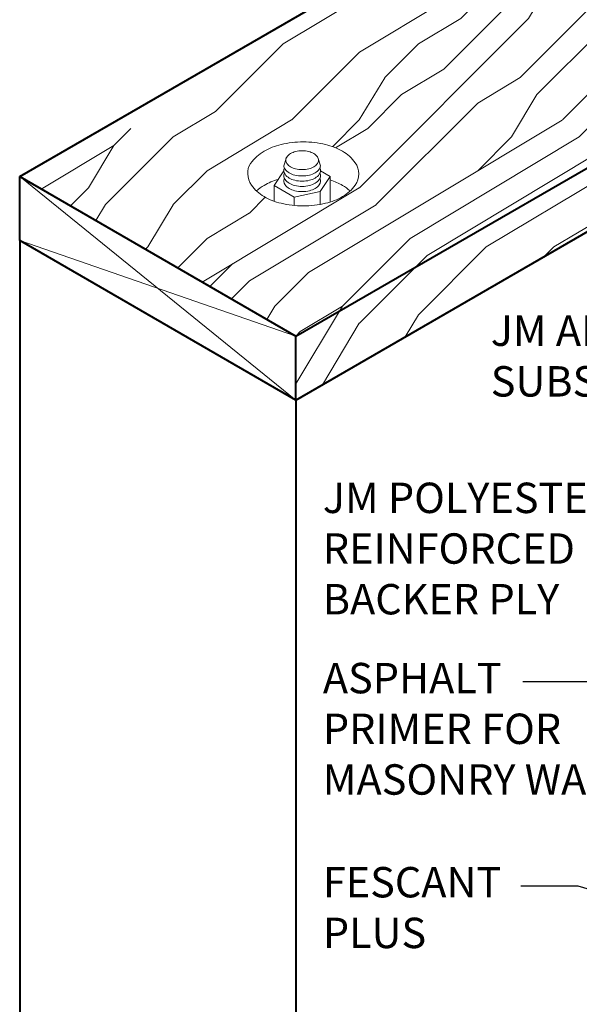
# Model space of a CAD drawing. Extents: x 819.9 to 893.2, y -435.4 to -344.3.
# Drawn here: x 822.3 to 836.4, y -393.8 to -369.1 of the extents above; entities that cross this region are included whole.
import ezdxf

# ---------------------------------------------------------------- set-up
doc = ezdxf.new("R2010")
doc.units = 0
doc.header["$MEASUREMENT"] = 0
doc.layers.get('0').update_dxf_attribs({"linetype": 'CONTINUOUS'})
for name, color, linetype, lineweight in [('A-DETL-001', 1, 'CONTINUOUS', 9), ('A-DETL-002', 2, 'CONTINUOUS', 20), ('A-DETL-004', 4, 'CONTINUOUS', 40), ('A-DETL-NOTE', 4, 'CONTINUOUS', 15), ('A-DETL-PATT', 11, 'CONTINUOUS', 15)]:
    doc.layers.add(name, color=color, linetype=linetype, lineweight=lineweight)
doc.styles.add('arial', font='arial.ttf')
doc.styles.add('JM Detail Standard', font='verdana.ttf', dxfattribs={"height": 0.125})
doc.dimstyles.new('JM-Standard', dxfattribs={"dimtxt": 0.09375, "dimasz": 0.10075, "dimexe": 0.0625, "dimexo": 0.09375, "dimgap": 0.03125, "dimtad": 1, "dimdec": 3, "dimzin": 3, "dimdsep": 46, "dimlunit": 4, "dimtxsty": 'arial', "dimblk": 'ARCHTICK', "dimcen": 0.09375, "dimdle": 0.0625, "dimclrd": 256, "dimclre": 256, "dimclrt": 4, "dimazin": 2, "dimtfac": 0.9, "dimtdec": 3, "dimtmove": 2, "dimatfit": 2, "dimfxl": 1, "dimtfillclr": 256, "dimfrac": 2, "dimtolj": 1, "dimtzin": 0, "dimarcsym": 0})
pattern_1 = [(45, (-4.314, 1.936), (-8.48528, 8.48528), [2.4, -3.6, 1.2, -4.8]), (45, (1.413, 8.088), (-8.48528, 8.48528), [2.4, -9.6]), (45, (0.14, 7.664), (-8.48528, 8.48528), [1.2, -10.8]), (45, (-4.739, 3.209), (-8.48528, 8.48528), [0.6, -8.4, 0.6, -2.4]), (45, (-2.193, 6.603), (-8.48528, 8.48528), [2.4, -3.6, 0.6, -5.4]), (45, (-4.526, 4.694), (-8.48528, 8.48528), [1.8, -10.2]), (45, (-2.617, 7.028), (-8.48528, 8.48528), [3.6, -8.4]), (45, (-5.375, 4.694), (-8.48528, 8.48528), [2.4, -9.6]), (45, (-2.193, 8.3), (-8.48528, 8.48528), [6, -6]), (45, (-5.163, 6.179), (-8.48528, 8.48528), [1.2, -3.6, 2.4, -4.8]), (45, (0.565, 12.331), (-8.48528, 8.48528), [2.4, -9.6]), (45, (-1.345, 10.846), (-8.48528, 8.48528), [1.2, -10.8]), (45, (-3.254, 9.361), (-8.48528, 8.48528), [1.2, -10.8]), (45, (-7.708, 5.33), (-8.48528, 8.48528), [2.4, -9.6]), (45, (-3.678, 9.785), (-8.48528, 8.48528), [2.4, -9.6]), (45, (-4.102, 10.21), (-8.48528, 8.48528), [2.4, -2.4, 2.4, -4.8]), (45, (-6.224, 8.937), (-8.48528, 8.48528), [1.2, -6, 2.4, -2.4]), (45, (-4.739, 10.846), (-8.48528, 8.48528), [3.6, -8.4]), (45, (-5.163, 11.27), (-8.48528, 8.48528), [2.4, -9.6]), (45, (-8.769, 8.088), (-8.48528, 8.48528), [3.6, -4.8, 1.2, -2.4]), (45, (-9.193, 8.512), (-8.48528, 8.48528), [6, -6]), (45, (-4.314, 13.816), (-8.48528, 8.48528), [1.2, -10.8]), (45, (-7.072, 11.482), (-8.48528, 8.48528), [2.4, -9.6]), (45, (-8.981, 9.997), (-8.48528, 8.48528), [1.2, -4.8, 1.2, -4.8]), (45, (-10.042, 9.361), (-8.48528, 8.48528), [1.2, -3.6, 2.4, -4.8]), (45, (-8.557, 11.27), (-8.48528, 8.48528), [1.2, -6, 1.2, -3.6]), (45, (-7.072, 13.18), (-8.48528, 8.48528), [3.6, -8.4]), (45, (-10.89, 10.21), (-8.48528, 8.48528), [2.4, -9.6]), (45, (-6.86, 14.664), (-8.48528, 8.48528), [1.2, -10.8]), (45, (-5.375, 16.574), (-8.48528, 8.48528), [1.2, -10.8]), (59.03624, (0.989, 8.5125), (8.485281, 8.485281), [1.236, -48.24127]), (59.03624, (-0.0717, 11.2702), (8.485281, 8.485281), [1.236, -48.24127]), (59.03624, (-6.0114, 15.513), (8.485281, 8.485281), [1.236, -48.24127]), (59.03624, (-5.375, 9.7853), (8.485281, 8.485281), [1.236, -48.24127]), (59.03624, (-4.9507, 12.755), (8.485281, 8.485281), [1.236, -48.24127]), (59.03624, (-3.4658, 12.9673), (8.485281, 8.485281), [1.236, -48.24127]), (59.03624, (-9.1934, 10.2096), (8.485281, 8.485281), [1.236, -48.24127]), (59.03624, (-5.375, 13.1794), (8.485281, 8.485281), [1.236, -48.24127]), (59.03624, (-0.496, 11.6945), (8.485281, 8.485281), [2.472, -47.00527]), (59.03624, (-1.981, 11.4823), (8.485281, 8.485281), [2.472, -47.00527]), (59.03624, (-2.4052, 11.9066), (8.485281, 8.485281), [2.472, -47.00527]), (210.96376, (-2.193, 6.6033), (-8.485281, -8.485281), [1.236, -2.472, 1.236, -44.533266]), (210.96376, (-5.163, 6.179), (-8.485281, -8.485281), [1.236, -48.24127]), (210.96376, (-8.9813, 9.9974), (-8.485281, -8.485281), [2.472, -47.00527]), (239.03624, (1.4132, 8.0882), (-8.485281, -8.485281), [1.236, -48.24127]), (30.96376, (3.1103, 9.7853), (8.485281, 8.485281), [1.236, -48.24127]), (30.96376, (-2.4052, 10.2096), (8.485281, 8.485281), [1.236, -48.24127]), (30.96376, (-2.193, 13.3915), (8.485281, 8.485281), [1.236, -48.24127]), (30.96376, (-6.2235, 10.6338), (8.485281, 8.485281), [1.236, -48.24127]), (30.96376, (-8.1327, 10.846), (8.485281, 8.485281), [1.236, -48.24127]), (30.96376, (-7.7085, 12.1187), (8.485281, 8.485281), [1.236, -48.24127]), (30.96376, (-6.2235, 10.6338), (8.485281, 8.485281), [1.236, -48.24127]), (30.96376, (-4.9507, 14.4522), (8.485281, 8.485281), [4.944, -44.53327]), (30.96376, (-4.3144, 3.6335), (8.485281, 8.485281), [4.944, -44.53327]), (30.96376, (-4.1022, 5.1184), (8.485281, 8.485281), [4.944, -44.53327]), (30.96376, (-3.678, 6.3912), (8.485281, 8.485281), [1.236, -2.472, 2.472, -43.297266]), (30.96376, (-4.3144, 7.0276), (8.485281, 8.485281), [2.472, -2.472, 2.472, -42.061266]), (30.96376, (-6.0114, 7.0276), (8.485281, 8.485281), [4.944, -44.53327]), (30.96376, (-7.4963, 6.8154), (8.485281, 8.485281), [4.944, -44.53327]), (30.96376, (-7.9206, 7.2397), (8.485281, 8.485281), [4.944, -44.53327]), (30.96376, (-4.5265, 15.725), (8.485281, 8.485281), [1.236, -48.24127]), (30.96377, (-4.5265, 17.422), (8.48528, 8.485283), [2.472, -47.00527]), (30.96377, (-9.1934, 11.9066), (8.48528, 8.485283), [2.472, -47.00527]), (30.96376, (-2.6173, 3.6335), (8.485281, 8.4852815), [4.944, -44.53327]), (30.96376, (-3.4658, 14.6643), (8.485281, 8.4852815), [3.708, -45.76927]), (30.96376, (-1.981, 14.8765), (8.485281, 8.4852815), [7.416, -42.06127])]

# ---------------------------------------------------------------- blocks, each defined once
blk = doc.blocks.new('RECESSED_BOLT')
at = {"layer": 'A-DETL-002'}
for p, q in [((-0.521, 0.112), (-0.456, 0.325)), ((0.396, 0.112), (0.331, 0.325)), ((-0.768, -0.381), (-0.521, -0.016)), ((0.643, -0.152), (0.389, -0.528)), ((0.397, -0.01), (0.643, -0.152)), ((0.643, -0.793), (0.643, -0.152)), ((-0.768, -0.381), (-0.26, -0.674)), ((-0.768, -0.773), (-0.768, -0.381)), ((-0.26, -0.674), (0.389, -0.528)), ((-0.26, -0.882), (-0.26, -0.674)), ((0.389, -0.855), (0.389, -0.528))]:
    blk.add_line(p, q, dxfattribs=at)
for points in [[(-0.034, 0.714, 0.058752), (-0.592, 0.648, 0.072341), (-1.017, 0.479, 0.106617), (-1.354, 0.174, 0.181868), (-1.425, -0.089, 0.156851), (-1.335, -0.37, 0.106617), (-1.017, -0.657, 0.072341), (-0.592, -0.826, 0.058752), (-0.034, -0.892, 0.058752), (0.525, -0.826, 0.072341), (0.95, -0.657, 0.106617), (1.267, -0.37, 0.156851), (1.357, -0.089, 0.156851), (1.267, 0.191, 0.106617), (0.95, 0.479, 0.072341), (0.525, 0.648, 0.058752)], [(-0.062, 0.49, 0.058752), (-0.226, 0.471, 0.072341), (-0.351, 0.421, 0.106617), (-0.45, 0.332, 0.181868), (-0.471, 0.255, 0.156851), (-0.444, 0.172, 0.106617), (-0.351, 0.088, 0.072341), (-0.226, 0.038, 0.058752), (-0.062, 0.019, 0.058752), (0.102, 0.038, 0.072341), (0.227, 0.088, 0.106617), (0.32, 0.172, 0.156851), (0.346, 0.255, 0.156851), (0.32, 0.337, 0.106617), (0.227, 0.421, 0.072341), (0.102, 0.471, 0.058752)]]:
    blk.add_lwpolyline(points, format="xyb", close=True, dxfattribs=at)
for points in [[(-0.508, 0.059, 0.267408), (-0.492, -0.099, 0.106617), (-0.387, -0.194, 0.072341), (-0.247, -0.25, 0.058752), (-0.062, -0.271, 0.058752), (0.122, -0.25, 0.072341), (0.262, -0.194, 0.106617), (0.367, -0.099, 0.267408), (0.383, 0.059, 0.006815)], [(-0.521, 0.112, 0.137702), (-0.492, 0.032, 0.106617), (-0.387, -0.063, 0.072341), (-0.247, -0.119, 0.058752), (-0.062, -0.141, 0.058752), (0.122, -0.119, 0.072341), (0.262, -0.063, 0.106617), (0.367, 0.032, 0.137702), (0.396, 0.112, 0.006815)], [(-0.663, -0.227, 0.060726), (-1.017, -0.377, 0.054613), (-1.207, -0.516, 0.054613)], [(-0.508, -0.071, 0.267408), (-0.492, -0.229, 0.106617), (-0.387, -0.324, 0.072341), (-0.247, -0.38, 0.058752), (-0.062, -0.402, 0.058752), (0.122, -0.38, 0.072341), (0.262, -0.324, 0.106617), (0.367, -0.229, 0.267408), (0.383, -0.071, 0.006815)], [(-0.508, -0.202, 0.267408), (-0.492, -0.36, 0.106617), (-0.387, -0.454, 0.072341), (-0.247, -0.51, 0.058752), (-0.062, -0.532, 0.058752), (0.122, -0.51, 0.072341), (0.262, -0.454, 0.106617), (0.367, -0.36, 0.267408), (0.383, -0.202, 0.006815)], [(1.138, -0.517, 0.057942), (0.95, -0.377, 0.052995), (0.643, -0.241, 0.052995)]]:
    blk.add_lwpolyline(points, format="xyb", dxfattribs=at)
blk.add_arc((-0.48, -0.025), 0.0418, 167.619, 170.5529, dxfattribs=at)
blk = doc.blocks.new('_ArchTick')
at = {"color": 0, "const_width": 0.15}
blk.add_lwpolyline([(-0.5, -0.5), (0.5, 0.5)], dxfattribs=at)

msp = doc.modelspace()

# ---------------------------------------------------------------- hatches: boundary and pattern name
at = {"layer": 'A-DETL-PATT'}
h = msp.add_hatch(dxfattribs=at)
h.set_pattern_fill('LEGNO1', color=256, scale=12, angle=45)
h.set_pattern_definition(pattern_1)
h.paths.add_polyline_path([(850.4514, -364.8079, -0.287342), (849.6663, -364.2442, -0.5205671), (848.6225, -363.6415, -0.6391762), (847.6801, -363.0073, -0.5105289), (846.5492, -362.3945, -0.5507391), (845.7216, -362.028, -0.3216081), (844.8223, -361.4642, -0.5205671), (843.7785, -360.8615, -0.1990762), (843.3047, -360.9341), (822.3401, -373.038), (829.2683, -377.038)])
h.paths.add_polyline_path([(830.7525, -372.6911, -0.1568512), (830.8427, -372.9717, -0.1568512), (830.7525, -373.2522, -0.1066171), (830.4353, -373.5395, -0.0723411), (830.0103, -373.7089, -0.0587519), (829.4518, -373.7748, -0.0587519), (828.8933, -373.7089, -0.0723411), (828.4682, -373.5395, -0.1066171), (828.151, -373.2522, -0.1568512), (828.0608, -372.9717, -0.1818683), (828.1314, -372.7089, -0.1066171), (828.4682, -372.4038, -0.0723411), (828.8933, -372.2345, -0.0587519), (829.4518, -372.1686, -0.0587519), (830.0103, -372.2345, -0.0723411), (830.4353, -372.4038, -0.1066171)], flags=16)
h.paths.add_polyline_path([(830.1282, -373.0349), (829.875, -373.4104), (829.2257, -373.5571), (828.7175, -373.2637), (828.9644, -372.8993, -0.1229198), (828.9781, -372.8235, -0.0871887), (828.9645, -372.7702), (829.0147, -372.6066, -0.103743), (829.0284, -372.5621), (829.0289, -372.5604, -0.115936), (829.1344, -372.4612, -0.0723411), (829.2593, -372.4114, -0.0587519), (829.4233, -372.3921, -0.0587519), (829.5873, -372.4114, -0.0723411), (829.7122, -372.4612, -0.1297485), (829.8201, -372.5683), (829.8821, -372.7702, -0.0871887), (829.8685, -372.8235, -0.1129424), (829.8825, -372.893)], flags=0)
h.paths.add_polyline_path([(829.8527, -373.2422, -0.1066171), (829.748, -373.337, -0.0723411), (829.6077, -373.3929, -0.0587519), (829.4233, -373.4147, -0.0587519), (829.2389, -373.3929, -0.0723411), (829.0986, -373.337, -0.1066171), (828.9939, -373.2422, -0.263958), (828.9772, -373.0862, 0.1296855), (829.0986, -373.2066, 0.0723411), (829.2389, -373.2625, 0.0587519), (829.4233, -373.2843, 0.0587519), (829.6077, -373.2625, 0.0723411), (829.748, -373.2066, 0.1296855), (829.8694, -373.0862, -0.263958)], flags=0)
h = msp.add_hatch(dxfattribs=at)
h.set_pattern_fill('LEGNO1', color=256, scale=12, angle=45)
h.set_pattern_definition(pattern_1)
h.paths.add_polyline_path([(829.2683, -377.038), (829.2683, -378.638), (850.3493, -366.4669, -0.1286886), (850.5876, -366.1862, -0.3532323), (850.5656, -364.808, -0.0313674), (850.4514, -364.8079)])

# ---------------------------------------------------------------- linework, layer by layer
at = {"layer": 'A-DETL-001'}
for p, q in [((822.3401, -373.038), (829.2683, -378.638)), ((822.3401, -374.638), (829.2683, -377.038))]:
    msp.add_line(p, q, dxfattribs=at)
at = {"layer": 'A-DETL-004'}
for p, q in [((822.3401, -373.038), (843.8242, -360.6342)), ((829.2683, -377.038), (850.6449, -364.6963)), ((829.2683, -378.638), (850.7386, -366.2422)), ((822.3401, -373.038), (829.2683, -377.038)), ((822.3401, -374.638), (822.3401, -373.038)), ((829.2683, -378.638), (822.3401, -374.638)), ((822.3401, -374.638), (822.3401, -402.344)), ((829.2683, -378.638), (829.2683, -377.038)), ((829.2683, -378.638), (829.2683, -406.344))]:
    msp.add_line(p, q, dxfattribs=at)

# ---------------------------------------------------------------- block references
at = {"layer": 'A-DETL-002'}
msp.add_blockref('RECESSED_BOLT', (829.4856, -372.8826), dxfattribs=at)

# ---------------------------------------------------------------- texts
at = {"layer": 'A-DETL-NOTE', "attachment_point": 1, "style": 'JM Detail Standard'}
for s, insert, char_height in [('JM APPROVED\\PSUBSTRATE', (834.1523, -376.5187), 0.761719), ('JM POLYESTER\\PREINFORCED\\PBACKER PLY', (829.9418, -380.7069), 0.761719), ('ASPHALT\\PPRIMER FOR\\PMASONRY WALL', (829.9426, -385.2233), 0.761719), ('FESCANT\\PPLUS', (829.9426, -390.3367), 0.76172)]:
    msp.add_mtext_dynamic_manual_height_columns(s, width=28.374951, gutter_width=0.5, heights=[0], dxfattribs=dict(at, insert=insert, char_height=char_height))

# ---------------------------------------------------------------- leaders
at = {"layer": 'A-DETL-NOTE'}
for points in [[(848.5096, -374.2019), (836.667, -364.2522), (835.2701, -364.2522)], [(847.8864, -377.6968), (836.1024, -366.3336), (829.7077, -366.3336)], [(842.4305, -386.2388), (837.7271, -385.7012), (834.9559, -385.7012)], [(839.9048, -391.8663), (836.3445, -390.8146), (834.9063, -390.8146)]]:
    msp.add_leader(points, dimstyle='JM-Standard', override={"dimscale": 8, "dimgap": 0.03125, "dimtad": 0}, dxfattribs=at)

doc.saveas('drawing.dxf')
